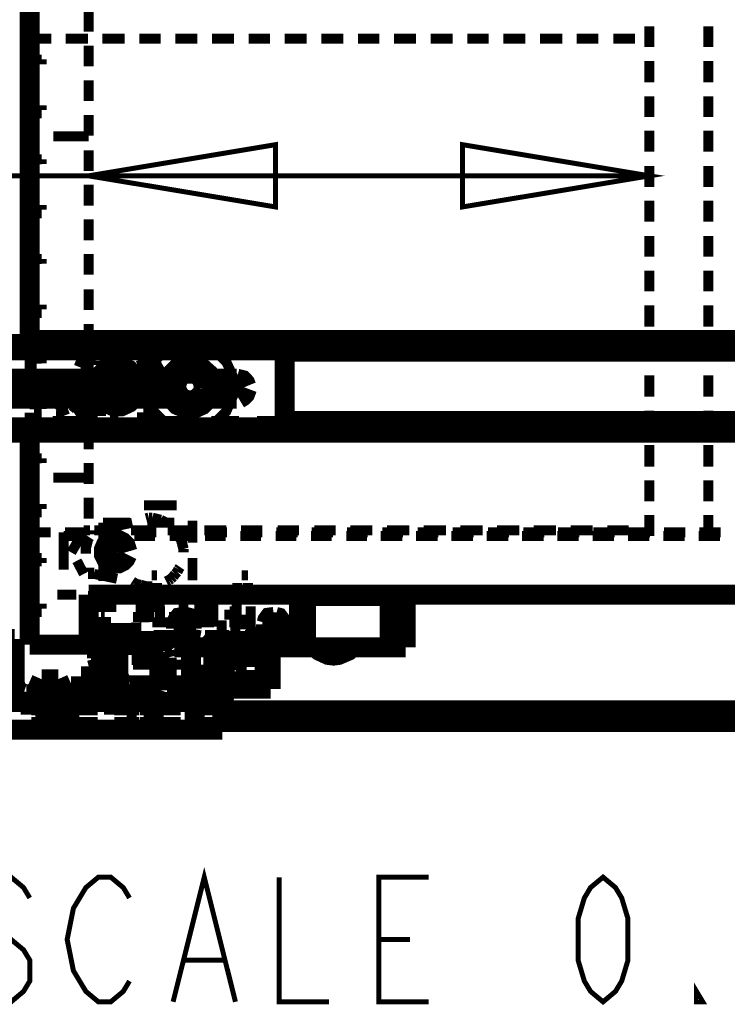
# Model space of a CAD drawing. Units: millimetres. Extents: x 0 to 432, y 0 to 280.
# Drawn here: x 218 to 236, y 165 to 190 of the extents above; entities that cross this region are included whole.
import ezdxf

# ---------------------------------------------------------------- set-up
doc = ezdxf.new("R2010")
doc.units = ezdxf.units.MM
doc.layers.add('P', color=7, linetype='Continuous')

msp = doc.modelspace()

# ---------------------------------------------------------------- linework, layer by layer
at = {"layer": 'P'}
for points, const_width in [([(217.964, 181.945), (217.964, 195.174)], 0.508), ([(219.463, 190.429), (219.463, 189.9)], 0.254), ([(233.751, 189.512), (233.751, 190.041)], 0.254), ([(235.25, 189.512), (235.25, 190.041)], 0.254), ([(217.964, 189.724), (218.511, 189.724)], 0.254), ([(218.881, 189.724), (219.445, 189.724)], 0.254), ([(219.463, 189.548), (219.463, 189.018)], 0.254), ([(219.816, 189.724), (220.38, 189.724)], 0.254), ([(220.751, 189.724), (221.298, 189.724)], 0.254), ([(221.668, 189.724), (222.232, 189.724)], 0.254), ([(222.603, 189.724), (223.167, 189.724)], 0.254), ([(223.538, 189.724), (224.084, 189.724)], 0.254), ([(224.455, 189.724), (225.019, 189.724)], 0.254), ([(225.39, 189.724), (225.954, 189.724)], 0.254), ([(226.325, 189.724), (226.871, 189.724)], 0.254), ([(227.242, 189.724), (227.806, 189.724)], 0.254), ([(228.177, 189.724), (228.741, 189.724)], 0.254), ([(229.112, 189.724), (229.658, 189.724)], 0.254), ([(230.029, 189.724), (230.593, 189.724)], 0.254), ([(230.964, 189.724), (231.528, 189.724)], 0.254), ([(231.898, 189.724), (232.445, 189.724)], 0.254), ([(232.833, 189.724), (233.38, 189.724)], 0.254), ([(218.264, 189.195), (218.07, 189.195)], 0.254), ([(218.264, 189.195), (218.264, 189.071)], 0.254), ([(233.751, 188.613), (233.751, 189.159)], 0.254), ([(235.25, 188.613), (235.25, 189.159)], 0.254), ([(217.964, 188.983), (218.14, 188.983)], 0.254), ([(219.463, 188.666), (219.463, 188.136)], 0.254), ([(233.751, 187.731), (233.751, 188.26)], 0.254), ([(235.25, 187.731), (235.25, 188.26)], 0.254), ([(217.964, 188.031), (218.14, 188.031)], 0.254), ([(218.264, 188.031), (218.264, 187.907)], 0.254), ([(218.264, 187.819), (218.07, 187.819)], 0.254), ([(219.463, 187.784), (219.463, 187.254)], 0.254), ([(233.751, 186.849), (233.751, 187.378)], 0.254), ([(235.25, 186.849), (235.25, 187.378)], 0.254), ([(219.463, 187.237), (218.563, 187.237)], 0.254), ([(219.463, 186.884), (219.463, 186.355)], 0.254), ([(219.463, 186.231), (224.226, 187.025), (224.226, 185.438), (219.463, 186.231)], 0.127), ([(233.751, 186.231), (228.988, 185.438), (228.988, 187.025), (233.751, 186.231)], 0.127), ([(218.264, 186.655), (218.07, 186.655)], 0.254), ([(218.264, 186.655), (218.264, 186.531)], 0.254), ([(217.964, 186.443), (218.14, 186.443)], 0.254), ([(233.751, 185.949), (233.751, 186.478)], 0.254), ([(235.25, 185.949), (235.25, 186.478)], 0.254), ([(233.751, 186.231), (202.688, 186.231)], 0.127), ([(219.463, 186.002), (219.463, 185.473)], 0.254), ([(233.751, 185.067), (233.751, 185.596)], 0.254), ([(235.25, 185.067), (235.25, 185.596)], 0.254), ([(217.964, 185.491), (218.14, 185.491)], 0.254), ([(218.264, 185.279), (218.07, 185.279)], 0.254), ([(218.264, 185.491), (218.264, 185.367)], 0.254), ([(219.463, 185.12), (219.463, 184.591)], 0.254), ([(233.751, 184.168), (233.751, 184.697)], 0.254), ([(235.25, 184.168), (235.25, 184.697)], 0.254), ([(218.264, 184.115), (218.07, 184.115)], 0.254), ([(218.264, 184.115), (218.264, 183.991)], 0.254), ([(219.463, 184.238), (219.463, 183.709)], 0.254), ([(217.964, 183.903), (218.14, 183.903)], 0.254), ([(233.751, 183.286), (233.751, 183.815)], 0.254), ([(235.25, 183.286), (235.25, 183.815)], 0.254), ([(219.463, 183.339), (219.463, 182.809)], 0.254), ([(217.964, 182.951), (218.14, 182.951)], 0.254), ([(218.264, 182.951), (218.264, 182.827)], 0.254), ([(233.751, 182.386), (233.751, 182.933)], 0.254), ([(235.25, 182.386), (235.25, 182.933)], 0.254), ([(218.264, 182.739), (218.07, 182.739)], 0.254), ([(219.463, 182.457), (219.463, 181.928)], 0.254), ([(216.376, 181.945), (224.384, 181.945)], 0.508), ([(270.051, 182.051), (217.964, 182.051)], 0.508), ([(220.61, 181.945), (220.398, 181.998), (219.975, 181.998), (219.781, 181.945)], 0.508), ([(220.416, 181.945), (220.186, 181.963), (219.975, 181.945)], 0.508), ([(224.384, 181.945), (224.402, 181.857), (224.42, 181.786)], 0.508), ([(233.751, 181.504), (233.751, 182.033)], 0.254), ([(235.25, 181.504), (235.25, 182.033)], 0.254), ([(216.253, 181.786), (224.42, 181.786)], 0.508), ([(219.445, 181.751), (218.546, 181.751)], 0.254), ([(219.781, 181.945), (219.675, 181.892), (219.587, 181.839), (219.498, 181.786), (219.41, 181.716), (219.34, 181.645), (219.269, 181.557)], 0.265), ([(219.975, 181.945), (219.886, 181.91), (219.781, 181.892), (219.692, 181.839)], 0.265), ([(219.781, 181.663), (219.781, 181.786)], 0.254), ([(219.851, 181.663), (219.851, 181.804)], 0.254), ([(220.539, 181.663), (220.539, 181.804)], 0.254), ([(220.592, 181.663), (220.592, 181.786)], 0.254), ([(223.15, 180.869), (223.15, 181.098), (222.973, 181.487), (222.673, 181.786), (222.268, 181.963), (222.038, 181.98), (221.827, 181.963), (221.421, 181.786), (221.121, 181.487), (220.945, 181.098), (220.927, 180.869), (220.945, 180.64), (221.121, 180.234), (221.421, 179.934), (221.827, 179.776), (222.038, 179.758), (222.268, 179.776), (222.673, 179.934), (222.973, 180.234), (223.15, 180.64), (223.15, 180.869)], 0.254), ([(222.109, 181.751), (221.403, 181.751)], 0.254), ([(223.273, 181.751), (222.568, 181.751)], 0.254), ([(224.437, 181.751), (223.732, 181.751)], 0.254), ([(223.82, 181.786), (223.82, 181.875)], 0.254), ([(224.455, 181.557), (224.455, 181.681), (224.42, 181.786)], 0.508), ([(263.578, 181.751), (224.437, 181.751)], 0.508), ([(224.384, 181.945), (224.384, 181.857)], 0.254), ([(217.964, 181.063), (217.964, 181.592)], 0.254), ([(218.264, 181.575), (218.07, 181.575)], 0.254), ([(218.264, 181.575), (218.264, 181.451)], 0.254), ([(219.463, 181.681), (219.375, 181.61), (219.322, 181.522), (219.251, 181.451), (219.216, 181.363)], 0.265), ([(219.393, 181.628), (219.393, 181.363)], 0.254), ([(219.41, 181.557), (219.534, 181.557)], 0.254), ([(219.428, 181.663), (219.692, 181.663)], 0.254), ([(219.463, 181.575), (219.463, 181.046)], 0.254), ([(219.639, 181.575), (219.498, 181.575)], 0.254), ([(220.821, 180.869), (220.821, 180.993), (220.715, 181.222), (220.557, 181.398), (220.327, 181.487), (220.186, 181.504), (220.063, 181.487), (219.833, 181.398), (219.657, 181.222), (219.569, 180.993), (219.551, 180.869), (219.569, 180.728), (219.657, 180.499), (219.833, 180.34), (220.063, 180.234), (220.186, 180.234), (220.327, 180.234), (220.557, 180.34), (220.715, 180.499), (220.821, 180.728), (220.821, 180.869)], 0.254), ([(219.639, 181.416), (219.639, 181.522)], 0.254), ([(219.869, 181.575), (219.869, 181.469)], 0.254), ([(219.904, 181.522), (219.975, 181.451)], 0.254), ([(219.904, 181.416), (219.904, 181.487)], 0.254), ([(220.063, 181.416), (219.957, 181.504)], 0.254), ([(220.945, 181.663), (220.698, 181.663)], 0.254), ([(220.786, 181.557), (220.857, 181.381)], 0.254), ([(220.821, 181.557), (220.927, 181.557)], 0.254), ([(221.28, 181.063), (221.245, 181.169), (221.209, 181.257), (221.174, 181.345), (221.121, 181.434), (221.068, 181.522), (221.015, 181.592), (220.945, 181.663), (220.874, 181.716)], 0.265), ([(221.015, 181.575), (220.874, 181.575)], 0.254), ([(220.98, 181.628), (220.98, 181.363)], 0.254), ([(221.333, 181.063), (221.298, 181.169), (221.28, 181.275), (221.227, 181.363), (221.174, 181.469), (221.121, 181.557), (221.051, 181.645)], 0.265), ([(222.603, 180.869), (222.603, 180.975), (222.515, 181.187), (222.356, 181.328), (222.162, 181.416), (222.038, 181.434), (221.933, 181.416), (221.721, 181.328), (221.58, 181.187), (221.492, 180.975), (221.474, 180.869), (221.492, 180.746), (221.58, 180.552), (221.721, 180.393), (221.933, 180.305), (222.038, 180.305), (222.162, 180.305), (222.356, 180.393), (222.515, 180.552), (222.603, 180.746), (222.603, 180.869)], 0.508), ([(224.455, 180.058), (224.455, 181.557)], 0.508), ([(217.964, 181.363), (218.14, 181.363)], 0.254), ([(219.393, 181.275), (219.269, 181.275)], 0.254), ([(220.804, 180.869), (220.786, 180.993), (220.698, 181.204), (220.539, 181.381), (220.31, 181.469), (220.186, 181.469), (220.063, 181.469), (219.851, 181.381), (219.675, 181.204), (219.587, 180.993), (219.587, 180.869), (219.587, 180.746), (219.675, 180.516), (219.851, 180.358), (220.063, 180.269), (220.186, 180.252), (220.31, 180.269), (220.539, 180.358), (220.698, 180.516), (220.786, 180.746), (220.804, 180.869)], 0.254), ([(220.68, 180.869), (220.663, 180.957), (220.592, 181.134), (220.468, 181.275), (220.292, 181.345), (220.186, 181.345), (220.098, 181.345), (219.922, 181.275), (219.781, 181.134), (219.71, 180.957), (219.71, 180.869), (219.71, 180.763), (219.781, 180.587), (219.922, 180.463), (220.098, 180.393), (220.186, 180.375), (220.292, 180.393), (220.468, 180.463), (220.592, 180.587), (220.663, 180.763), (220.68, 180.869)], 0.254), ([(220.663, 180.869), (220.645, 180.957), (220.574, 181.116), (220.451, 181.257), (220.292, 181.328), (220.186, 181.328), (220.098, 181.328), (219.939, 181.257), (219.798, 181.116), (219.728, 180.957), (219.728, 180.869), (219.728, 180.763), (219.798, 180.605), (219.939, 180.481), (220.098, 180.411), (220.186, 180.393), (220.292, 180.411), (220.451, 180.481), (220.574, 180.605), (220.645, 180.763), (220.663, 180.869)], 0.254), ([(220.592, 180.869), (220.574, 180.94), (220.521, 181.081), (220.416, 181.187), (220.274, 181.257), (220.186, 181.257), (220.116, 181.257), (219.975, 181.187), (219.869, 181.081), (219.798, 180.94), (219.798, 180.869), (219.798, 180.781), (219.869, 180.64), (219.975, 180.534), (220.116, 180.463), (220.186, 180.463), (220.274, 180.463), (220.416, 180.534), (220.521, 180.64), (220.574, 180.781), (220.592, 180.869)], 0.254), ([(219.904, 181.363), (219.992, 181.363)], 0.254), ([(220.38, 181.275), (220.521, 181.275)], 0.254), ([(220.398, 181.451), (220.504, 181.363)], 0.254), ([(220.557, 181.31), (220.451, 181.31)], 0.254), ([(220.61, 181.31), (220.504, 181.416)], 0.254), ([(220.945, 181.275), (220.874, 181.434)], 0.254), ([(220.98, 181.275), (221.121, 181.275)], 0.254), ([(222.603, 180.869), (222.603, 180.975), (222.515, 181.187), (222.356, 181.328), (222.162, 181.416), (222.038, 181.434), (221.933, 181.416), (221.721, 181.328), (221.58, 181.187), (221.492, 180.975), (221.474, 180.869), (221.492, 180.746), (221.58, 180.552), (221.721, 180.393), (221.933, 180.305), (222.038, 180.305), (222.162, 180.305), (222.356, 180.393), (222.515, 180.552), (222.603, 180.746), (222.603, 180.869)], 0.254), ([(222.568, 180.869), (222.55, 180.975), (222.479, 181.151), (222.338, 181.293), (222.144, 181.363), (222.038, 181.381), (221.933, 181.363), (221.756, 181.293), (221.615, 181.151), (221.544, 180.975), (221.527, 180.869), (221.544, 180.763), (221.615, 180.569), (221.756, 180.428), (221.933, 180.358), (222.038, 180.358), (222.144, 180.358), (222.338, 180.428), (222.479, 180.569), (222.55, 180.763), (222.568, 180.869)], 0.254), ([(222.515, 180.869), (222.515, 180.957), (222.444, 181.134), (222.303, 181.257), (222.144, 181.328), (222.038, 181.328), (221.95, 181.328), (221.774, 181.257), (221.65, 181.134), (221.58, 180.957), (221.58, 180.869), (221.58, 180.763), (221.65, 180.605), (221.774, 180.463), (221.95, 180.393), (222.038, 180.393), (222.144, 180.393), (222.303, 180.463), (222.444, 180.605), (222.515, 180.763), (222.515, 180.869)], 0.254), ([(221.58, 181.134), (221.862, 181.293)], 0.254), ([(222.479, 180.869), (222.479, 180.957), (222.409, 181.116), (222.285, 181.222), (222.127, 181.293), (222.038, 181.293), (221.95, 181.293), (221.791, 181.222), (221.686, 181.116), (221.615, 180.957), (221.615, 180.869), (221.615, 180.781), (221.686, 180.622), (221.791, 180.499), (221.95, 180.428), (222.038, 180.428), (222.127, 180.428), (222.285, 180.499), (222.409, 180.622), (222.479, 180.781), (222.479, 180.869)], 0.254), ([(222.462, 180.869), (222.462, 180.957), (222.391, 181.098), (222.285, 181.222), (222.127, 181.275), (222.038, 181.293), (221.968, 181.275), (221.809, 181.222), (221.686, 181.098), (221.633, 180.957), (221.633, 180.869), (221.633, 180.781), (221.686, 180.622), (221.809, 180.516), (221.968, 180.446), (222.038, 180.446), (222.127, 180.446), (222.285, 180.516), (222.391, 180.622), (222.462, 180.781), (222.462, 180.869)], 0.254), ([(222.038, 181.416), (222.321, 181.24)], 0.254), ([(216.888, 181.063), (221.509, 181.063)], 0.508), ([(217.964, 180.552), (217.964, 181.063)], 0.508), ([(219.463, 181.046), (218.563, 181.046)], 0.254), ([(219.057, 181.063), (219.04, 180.94), (219.04, 180.675), (219.075, 180.552)], 0.508), ([(219.11, 181.063), (219.093, 180.94), (219.11, 180.675), (219.146, 180.552)], 0.508), ([(219.393, 181.204), (219.251, 181.204)], 0.254), ([(219.745, 181.063), (219.692, 180.869), (219.71, 180.728), (219.763, 180.605)], 0.508), ([(219.851, 181.063), (219.816, 180.993), (219.798, 180.869), (219.816, 180.728), (219.886, 180.605), (219.939, 180.552)], 0.508), ([(219.939, 180.816), (219.939, 180.904)], 0.508), ([(219.939, 180.904), (220.151, 180.904)], 0.508), ([(220.486, 180.869), (220.433, 181.028), (220.363, 181.098), (220.257, 181.151), (220.133, 181.151), (220.028, 181.098), (219.939, 181.028), (219.904, 180.922), (219.904, 180.799), (219.939, 180.693), (220.028, 180.622), (220.133, 180.569), (220.257, 180.569), (220.363, 180.622), (220.433, 180.693), (220.486, 180.799)], 0.254), ([(220.151, 180.904), (220.151, 181.063)], 0.508), ([(220.239, 180.816), (220.151, 180.904)], 0.508), ([(220.151, 180.816), (220.239, 180.904)], 0.508), ([(220.239, 181.063), (220.239, 180.904)], 0.508), ([(220.239, 180.904), (220.451, 180.904)], 0.508), ([(220.539, 181.063), (220.574, 180.993), (220.592, 180.869), (220.574, 180.728), (220.504, 180.605), (220.451, 180.552)], 0.508), ([(220.451, 180.904), (220.451, 180.816)], 0.508), ([(220.645, 181.063), (220.68, 180.869), (220.663, 180.728), (220.61, 180.605)], 0.508), ([(220.98, 181.204), (221.139, 181.204)], 0.254), ([(221.28, 181.063), (221.298, 180.94), (221.28, 180.675), (221.245, 180.552)], 0.508), ([(221.333, 181.063), (221.35, 180.94), (221.333, 180.675), (221.298, 180.552)], 0.508), ([(221.509, 181.063), (222.144, 181.063)], 0.254), ([(222.338, 180.869), (222.285, 181.028), (222.215, 181.098), (222.109, 181.151), (221.985, 181.151), (221.88, 181.098), (221.809, 181.028), (221.756, 180.922), (221.756, 180.799), (221.809, 180.693), (221.88, 180.622), (221.985, 180.569), (222.109, 180.569), (222.215, 180.622), (222.285, 180.693), (222.338, 180.799)], 0.254), ([(221.809, 181.098), (222.091, 181.098)], 0.254), ([(222.285, 180.869), (222.25, 180.993), (222.179, 181.063), (222.091, 181.098), (222.003, 181.098), (221.915, 181.063), (221.844, 180.993), (221.809, 180.904), (221.809, 180.816), (221.844, 180.728), (221.915, 180.658), (222.003, 180.622), (222.091, 180.622), (222.179, 180.658), (222.25, 180.728), (222.285, 180.816)], 0.254), ([(222.268, 180.869), (222.232, 180.993), (222.179, 181.046), (222.091, 181.081), (222.003, 181.081), (221.915, 181.046), (221.862, 180.993), (221.827, 180.904), (221.827, 180.816), (221.862, 180.728), (221.915, 180.675), (222.003, 180.64), (222.091, 180.64), (222.179, 180.675), (222.232, 180.728), (222.268, 180.816)], 0.254), ([(222.268, 180.869), (222.232, 180.993), (222.162, 181.046), (222.091, 181.081), (222.003, 181.081), (221.915, 181.046), (221.862, 180.993), (221.827, 180.904), (221.827, 180.816), (221.862, 180.746), (221.915, 180.675), (222.003, 180.64), (222.091, 180.64), (222.162, 180.675), (222.232, 180.746), (222.268, 180.816)], 0.254), ([(222.268, 180.869), (222.232, 180.993), (222.179, 181.046), (222.091, 181.081), (222.003, 181.081), (221.915, 181.046), (221.862, 180.993), (221.827, 180.904), (221.827, 180.816), (221.862, 180.728), (221.915, 180.675), (222.003, 180.64), (222.091, 180.64), (222.179, 180.675), (222.232, 180.728), (222.268, 180.816)], 0.254), ([(222.285, 181.098), (222.285, 180.816)], 0.254), ([(222.568, 181.063), (223.238, 181.063)], 0.508), ([(223.238, 181.063), (223.379, 181.028), (223.449, 180.957), (223.485, 180.869)], 0.508), ([(233.751, 180.605), (233.751, 181.151)], 0.254), ([(235.25, 180.605), (235.25, 181.151)], 0.254), ([(220.151, 180.816), (219.939, 180.816)], 0.508), ([(220.151, 180.605), (220.151, 180.816)], 0.508), ([(220.239, 180.816), (220.239, 180.605)], 0.508), ([(220.451, 180.816), (220.239, 180.816)], 0.508), ([(221.58, 180.587), (221.58, 180.922)], 0.254), ([(221.809, 180.622), (221.809, 180.904)], 0.254), ([(222.515, 180.587), (222.515, 180.922)], 0.254), ([(223.502, 180.816), (223.449, 180.675), (223.379, 180.605), (223.291, 180.552)], 0.508), ([(221.58, 180.552), (216.888, 180.552)], 0.508), ([(219.075, 180.552), (219.11, 180.446), (219.146, 180.358), (219.198, 180.269), (219.269, 180.164), (219.34, 180.093)], 0.265), ([(219.146, 180.552), (219.163, 180.463), (219.216, 180.375), (219.269, 180.287), (219.322, 180.199), (219.375, 180.128)], 0.265), ([(219.393, 180.516), (219.251, 180.516)], 0.254), ([(219.463, 180.693), (219.463, 180.146)], 0.254), ([(220.239, 180.605), (220.151, 180.605)], 0.508), ([(220.98, 180.516), (221.139, 180.516)], 0.254), ([(221.58, 180.587), (221.862, 180.428)], 0.254), ([(222.515, 180.552), (221.95, 180.552)], 0.254), ([(222.285, 180.622), (222.003, 180.622)], 0.254), ([(223.238, 180.552), (222.515, 180.552)], 0.508), ([(217.964, 180.411), (218.14, 180.411)], 0.254), ([(218.264, 180.411), (218.264, 180.287)], 0.254), ([(218.705, 180.411), (218.775, 180.252)], 0.254), ([(218.863, 180.128), (218.793, 180.305)], 0.254), ([(219.04, 180.375), (219.146, 180.287)], 0.254), ([(219.093, 180.375), (219.198, 180.375)], 0.254), ([(219.269, 180.411), (219.128, 180.411)], 0.254), ([(219.251, 180.234), (219.146, 180.322)], 0.254), ([(219.393, 180.463), (219.269, 180.463)], 0.254), ([(219.393, 180.111), (219.393, 180.358)], 0.254), ([(219.587, 180.287), (219.692, 180.181)], 0.254), ([(219.745, 180.322), (219.657, 180.322)], 0.254), ([(219.745, 180.164), (219.675, 180.234)], 0.254), ([(219.745, 180.287), (219.745, 180.199)], 0.254), ([(220.01, 180.269), (220.01, 180.164)], 0.254), ([(220.98, 180.463), (221.121, 180.463)], 0.254), ([(220.98, 180.111), (220.98, 180.358)], 0.254), ([(222.038, 180.322), (222.321, 180.481)], 0.254), ([(233.751, 179.723), (233.751, 180.252)], 0.254), ([(235.25, 179.723), (235.25, 180.252)], 0.254), ([(217.964, 179.687), (217.964, 180.199)], 0.254), ([(218.264, 180.199), (218.07, 180.199)], 0.254), ([(219.445, 179.987), (218.546, 179.987)], 0.254), ([(218.634, 180.111), (218.775, 180.111)], 0.254), ([(218.828, 180.128), (218.722, 180.128)], 0.254), ([(219.428, 180.075), (219.692, 180.075)], 0.254), ([(219.781, 180.111), (219.781, 180.217)], 0.254), ([(219.781, 180.075), (219.781, 179.934)], 0.254), ([(219.851, 180.075), (219.851, 179.917)], 0.254), ([(220.01, 180.111), (220.151, 180.111)], 0.254), ([(220.222, 180.128), (220.116, 180.128)], 0.254), ([(220.539, 180.075), (220.539, 179.917)], 0.254), ([(220.592, 180.075), (220.592, 179.934)], 0.254), ([(220.68, 179.881), (220.768, 179.934), (220.857, 179.987), (220.927, 180.058), (220.998, 180.128), (221.068, 180.199)], 0.265), ([(220.945, 180.075), (220.698, 180.075)], 0.254), ([(220.715, 179.828), (220.804, 179.881), (220.892, 179.952), (220.98, 180.005), (221.051, 180.093), (221.121, 180.164)], 0.265), ([(222.109, 179.987), (221.403, 179.987)], 0.254), ([(223.291, 179.987), (222.585, 179.987)], 0.254), ([(224.455, 179.987), (223.749, 179.987)], 0.254), ([(224.42, 179.828), (224.455, 179.952), (224.455, 180.058)], 0.508), ([(263.56, 179.987), (224.455, 179.987)], 0.508), ([(216.253, 179.828), (224.42, 179.828)], 0.508), ([(216.376, 179.687), (271.639, 179.687)], 0.508), ([(217.964, 174.29), (217.964, 179.687)], 0.508), ([(219.463, 179.793), (219.463, 179.264)], 0.254), ([(219.71, 179.811), (219.763, 179.793), (219.869, 179.758), (219.975, 179.723), (220.08, 179.705), (220.186, 179.705), (220.292, 179.705)], 0.265), ([(219.798, 179.846), (219.886, 179.811), (219.992, 179.776), (220.098, 179.776), (220.186, 179.758), (220.292, 179.776)], 0.265), ([(223.82, 179.828), (223.82, 179.74)], 0.254), ([(224.42, 179.828), (224.402, 179.758), (224.384, 179.687)], 0.508), ([(224.384, 179.687), (224.384, 179.776)], 0.254), ([(233.751, 178.823), (233.751, 179.37)], 0.254), ([(235.25, 178.823), (235.25, 179.37)], 0.254), ([(218.264, 179.035), (218.07, 179.035)], 0.254), ([(218.264, 179.035), (218.264, 178.911)], 0.254), ([(217.964, 178.823), (218.14, 178.823)], 0.254), ([(219.463, 178.911), (219.463, 178.382)], 0.254), ([(219.463, 178.541), (218.563, 178.541)], 0.254), ([(233.751, 177.941), (233.751, 178.47)], 0.254), ([(235.25, 177.941), (235.25, 178.47)], 0.254), ([(219.463, 178.029), (219.463, 177.5)], 0.254), ([(217.964, 177.871), (218.14, 177.871)], 0.254), ([(218.264, 177.871), (218.264, 177.747)], 0.254), ([(221.703, 177.835), (220.874, 177.835)], 0.254), ([(218.264, 177.659), (218.07, 177.659)], 0.254), ([(220.927, 177.5), (220.998, 177.518)], 0.265), ([(220.998, 177.518), (221.086, 177.518)], 0.265), ([(221.086, 177.518), (221.156, 177.5)], 0.265), ([(221.156, 177.5), (221.227, 177.483)], 0.265), ([(221.227, 177.483), (221.298, 177.465)], 0.265), ([(233.751, 177.059), (233.751, 177.588)], 0.254), ([(235.25, 177.059), (235.25, 177.588)], 0.254), ([(219.833, 177.394), (219.833, 176.848)], 0.254), ([(219.833, 177.394), (220.521, 177.394)], 0.254), ([(220.574, 177.394), (219.992, 177.271)], 0.254), ([(220.962, 177.394), (221.65, 177.394)], 0.254), ([(221.298, 177.465), (221.368, 177.43)], 0.265), ([(221.368, 177.43), (221.439, 177.394)], 0.265), ([(222.109, 177.447), (222.109, 176.883)], 0.254), ([(217.964, 177.147), (218.493, 177.147)], 0.254), ([(218.828, 177.147), (218.828, 176.195)], 0.254), ([(218.828, 177.059), (219.357, 177.059)], 0.254), ([(218.863, 177.147), (219.393, 177.147)], 0.254), ([(219.022, 176.636), (219.216, 176.971)], 0.254), ([(219.34, 177.2), (219.498, 177.2)], 0.254), ([(219.481, 177.024), (219.445, 176.971), (219.428, 176.9), (219.41, 176.83), (219.393, 176.759), (219.393, 176.671), (219.393, 176.601)], 0.265), ([(219.481, 177.2), (219.481, 177.094)], 0.254), ([(219.604, 177.2), (219.604, 177.112)], 0.254), ([(219.604, 177.2), (220.169, 177.2)], 0.254), ([(220.451, 176.653), (220.398, 176.83), (220.327, 176.9), (220.222, 176.953), (220.098, 176.953), (219.992, 176.9), (219.904, 176.83), (219.851, 176.706), (219.851, 176.583), (219.904, 176.477), (219.992, 176.407), (220.098, 176.354), (220.222, 176.354), (220.327, 176.407), (220.398, 176.477), (220.451, 176.583)], 0.508), ([(219.728, 177.059), (220.257, 177.059)], 0.254), ([(219.745, 177.147), (220.292, 177.147)], 0.254), ([(220.539, 177.2), (221.103, 177.2)], 0.254), ([(220.627, 177.059), (221.156, 177.059)], 0.254), ([(220.645, 177.147), (221.192, 177.147)], 0.254), ([(221.474, 177.2), (222.038, 177.2)], 0.254), ([(221.527, 177.059), (222.056, 177.059)], 0.254), ([(221.544, 177.147), (222.091, 177.147)], 0.254), ([(221.721, 177.147), (221.756, 177.077)], 0.265), ([(221.756, 177.077), (221.791, 177.006)], 0.265), ([(221.791, 177.006), (221.827, 176.936)], 0.265), ([(222.409, 177.2), (222.973, 177.2)], 0.254), ([(222.426, 177.059), (222.956, 177.059)], 0.254), ([(222.444, 177.147), (222.991, 177.147)], 0.254), ([(223.326, 177.059), (223.855, 177.059)], 0.254), ([(223.344, 177.2), (223.89, 177.2)], 0.254), ([(223.344, 177.147), (223.89, 177.147)], 0.254), ([(224.226, 177.059), (224.755, 177.059)], 0.254), ([(224.243, 177.147), (224.79, 177.147)], 0.254), ([(224.278, 177.2), (224.825, 177.2)], 0.254), ([(225.125, 177.059), (225.654, 177.059)], 0.254), ([(225.143, 177.147), (225.69, 177.147)], 0.254), ([(225.213, 177.2), (225.76, 177.2)], 0.254), ([(226.025, 177.059), (226.554, 177.059)], 0.254), ([(226.042, 177.147), (226.572, 177.147)], 0.254), ([(226.131, 177.2), (226.695, 177.2)], 0.254), ([(226.907, 177.059), (227.453, 177.059)], 0.254), ([(226.942, 177.147), (227.471, 177.147)], 0.254), ([(227.065, 177.2), (227.63, 177.2)], 0.254), ([(227.806, 177.059), (228.353, 177.059)], 0.254), ([(227.842, 177.147), (228.371, 177.147)], 0.254), ([(228, 177.2), (228.565, 177.2)], 0.254), ([(228.706, 177.059), (229.253, 177.059)], 0.254), ([(228.741, 177.147), (229.27, 177.147)], 0.254), ([(228.935, 177.2), (229.5, 177.2)], 0.254), ([(229.605, 177.059), (230.152, 177.059)], 0.254), ([(229.641, 177.147), (230.17, 177.147)], 0.254), ([(229.87, 177.2), (230.434, 177.2)], 0.254), ([(230.505, 177.059), (231.052, 177.059)], 0.254), ([(230.54, 177.147), (231.069, 177.147)], 0.254), ([(230.805, 177.2), (231.369, 177.2)], 0.254), ([(231.405, 177.059), (231.951, 177.059)], 0.254), ([(231.422, 177.147), (231.969, 177.147)], 0.254), ([(231.74, 177.2), (232.304, 177.2)], 0.254), ([(232.304, 177.059), (232.851, 177.059)], 0.254), ([(232.322, 177.147), (232.869, 177.147)], 0.254), ([(232.675, 177.2), (233.221, 177.2)], 0.254), ([(233.204, 177.059), (233.751, 177.059)], 0.254), ([(233.221, 177.147), (233.768, 177.147)], 0.254), ([(233.609, 177.2), (233.609, 177.112)], 0.254), ([(234.103, 177.059), (234.65, 177.059)], 0.254), ([(234.121, 177.147), (234.668, 177.147)], 0.254), ([(235.003, 177.059), (235.55, 177.059)], 0.254), ([(235.021, 177.147), (235.567, 177.147)], 0.254), ([(219.833, 176.742), (220.186, 176.742)], 0.254), ([(220.08, 176.742), (220.08, 176.671)], 0.254), ([(220.416, 176.742), (220.416, 176.671)], 0.254), ([(221.827, 176.936), (221.844, 176.865)], 0.265), ([(221.844, 176.865), (221.862, 176.795)], 0.265), ([(221.862, 176.795), (221.88, 176.724)], 0.265), ([(221.88, 176.724), (221.88, 176.636)], 0.265), ([(218.264, 176.495), (218.07, 176.495)], 0.254), ([(218.264, 176.495), (218.264, 176.371)], 0.254), ([(219.833, 176.636), (220.186, 176.636)], 0.254), ([(219.833, 176.477), (219.833, 175.913)], 0.254), ([(220.01, 176.636), (220.01, 176.706)], 0.254), ([(222.109, 176.495), (222.109, 175.93)], 0.254), ([(217.964, 176.283), (218.14, 176.283)], 0.254), ([(218.264, 176.407), (218.07, 176.407)], 0.254), ([(219.34, 176.089), (219.163, 176.424)], 0.254), ([(219.481, 176.248), (219.481, 176.16)], 0.254), ([(221.756, 176.213), (221.721, 176.142)], 0.265), ([(221.791, 176.265), (221.756, 176.213)], 0.265), ([(219.604, 176.089), (219.445, 176.089)], 0.254), ([(219.604, 176.089), (220.186, 175.966)], 0.254), ([(221.209, 176.054), (221.068, 176.054)], 0.254), ([(221.562, 175.966), (221.509, 175.93)], 0.265), ([(221.615, 176.018), (221.562, 175.966)], 0.265), ([(221.668, 176.089), (221.615, 176.018)], 0.265), ([(221.721, 176.142), (221.668, 176.089)], 0.265), ([(223.52, 176.054), (223.361, 176.054)], 0.254), ([(220.627, 175.86), (220.574, 175.895)], 0.265), ([(220.698, 175.824), (220.627, 175.86)], 0.265), ([(220.786, 175.807), (220.698, 175.824)], 0.265), ([(220.857, 175.789), (220.786, 175.807)], 0.265), ([(220.927, 175.772), (220.857, 175.789)], 0.265), ([(220.998, 175.772), (220.927, 175.772)], 0.265), ([(220.962, 175.56), (220.962, 175.86)], 0.254), ([(221.086, 175.772), (220.998, 175.772)], 0.265), ([(221.209, 175.56), (221.209, 175.86)], 0.254), ([(221.509, 175.93), (221.439, 175.895)], 0.265), ([(223.255, 175.56), (223.255, 175.86)], 0.254), ([(223.52, 175.56), (223.52, 175.86)], 0.254), ([(218.669, 175.56), (219.146, 175.56)], 0.254), ([(219.463, 174.29), (219.463, 175.56)], 0.508), ([(268.552, 175.56), (219.463, 175.56)], 0.508), ([(219.445, 175.525), (219.975, 175.525)], 0.254), ([(220.186, 175.595), (220.028, 175.595)], 0.254), ([(220.327, 175.525), (220.874, 175.525)], 0.254), ([(220.398, 175.595), (220.998, 175.595)], 0.254), ([(221.227, 175.595), (220.839, 175.595)], 0.254), ([(220.962, 175.56), (221.103, 175.56)], 0.254), ([(221.227, 175.525), (221.774, 175.525)], 0.254), ([(221.915, 175.595), (221.686, 175.595)], 0.254), ([(221.88, 175.525), (221.88, 174.748)], 0.254), ([(222.127, 175.525), (222.673, 175.525)], 0.254), ([(222.285, 175.525), (222.285, 174.748)], 0.254), ([(222.391, 175.525), (222.391, 174.748)], 0.254), ([(222.409, 175.525), (222.409, 174.748)], 0.254), ([(222.444, 175.525), (222.444, 174.748)], 0.254), ([(222.568, 175.525), (222.568, 174.748)], 0.254), ([(222.638, 175.56), (222.638, 174.748)], 0.254), ([(223.026, 175.525), (223.555, 175.525)], 0.254), ([(223.238, 175.525), (223.238, 174.748)], 0.254), ([(223.255, 175.56), (223.414, 175.56)], 0.254), ([(223.926, 175.525), (224.455, 175.525)], 0.254), ([(224.825, 174.219), (224.825, 175.56)], 0.508), ([(224.825, 175.525), (227.542, 175.525)], 0.508), ([(224.861, 174.466), (224.861, 175.525)], 0.508), ([(225.002, 175.525), (225.002, 174.431)], 0.508), ([(227.136, 175.525), (227.136, 174.219)], 0.508), ([(227.471, 174.219), (227.471, 175.525)], 0.508), ([(227.471, 174.625), (227.471, 175.525)], 0.508), ([(227.489, 174.625), (227.489, 175.525)], 0.508), ([(227.524, 174.625), (227.524, 175.525)], 0.508), ([(227.401, 175.525), (227.401, 174.995)], 0.254), ([(227.401, 175.525), (227.401, 174.995)], 0.254), ([(227.542, 175.525), (227.542, 174.625)], 0.508), ([(227.418, 175.525), (227.418, 174.995)], 0.254), ([(227.418, 175.525), (227.418, 174.995)], 0.254), ([(227.436, 175.525), (227.436, 174.995)], 0.254), ([(227.453, 175.525), (227.453, 174.995)], 0.254), ([(227.453, 175.525), (227.453, 174.995)], 0.254), ([(227.471, 175.525), (227.471, 174.995)], 0.254), ([(227.506, 175.525), (227.506, 174.995)], 0.254), ([(227.542, 175.525), (227.542, 174.995)], 0.254), ([(217.964, 175.331), (218.14, 175.331)], 0.254), ([(218.264, 175.331), (218.264, 175.207)], 0.254), ([(219.445, 175.242), (220.169, 175.242)], 0.254), ([(219.781, 175.348), (219.781, 175.154)], 0.254), ([(220.663, 175.242), (221.403, 175.242)], 0.254), ([(220.892, 174.854), (220.892, 175.26)], 0.254), ([(221.28, 174.854), (221.28, 175.26)], 0.254), ([(221.88, 175.242), (221.88, 175.419)], 0.254), ([(222.638, 175.366), (222.762, 175.366)], 0.254), ([(223.185, 174.854), (223.185, 175.26)], 0.254), ([(223.591, 174.854), (223.591, 175.26)], 0.254), ([(218.264, 175.119), (218.07, 175.119)], 0.254), ([(219.445, 174.378), (219.445, 175.084)], 0.254), ([(219.675, 174.378), (219.675, 174.978)], 0.254), ([(219.781, 174.995), (219.781, 174.625)], 0.254), ([(219.781, 174.995), (219.869, 174.995)], 0.254), ([(219.904, 174.995), (219.904, 174.625)], 0.254), ([(221.139, 174.995), (220.592, 174.995)], 0.254), ([(222.074, 174.995), (221.509, 174.995)], 0.254), ([(221.88, 174.995), (221.774, 174.978), (221.721, 174.907), (221.686, 174.837)], 0.508), ([(221.686, 174.854), (222.074, 174.854)], 0.508), ([(221.88, 174.484), (221.88, 174.854)], 0.508), ([(221.791, 174.219), (221.791, 175.013)], 0.254), ([(221.791, 174.219), (221.791, 175.013)], 0.254), ([(222.091, 174.801), (222.056, 174.907), (222.003, 174.978), (221.933, 174.995)], 0.508), ([(221.88, 174.854), (221.88, 175.084)], 0.254), ([(223.344, 175.048), (222.92, 175.048)], 0.254), ([(223.203, 174.219), (223.203, 175.013)], 0.254), ([(223.344, 175.048), (223.344, 174.678)], 0.254), ([(223.591, 174.255), (223.591, 175.031)], 0.254), ([(224.19, 174.995), (224.067, 174.978), (224.014, 174.907), (223.996, 174.837)], 0.508), ([(224.384, 174.854), (223.996, 174.854)], 0.508), ([(224.384, 174.801), (224.349, 174.907), (224.296, 174.978), (224.226, 174.995)], 0.508), ([(224.508, 174.219), (224.508, 175.013)], 0.254), ([(227.259, 174.219), (227.259, 175.013)], 0.254), ([(227.383, 174.219), (227.383, 175.013)], 0.254), ([(227.401, 174.625), (227.401, 175.172)], 0.254), ([(227.401, 174.625), (227.401, 175.172)], 0.254), ([(227.418, 174.625), (227.418, 175.172)], 0.254), ([(227.436, 174.625), (227.436, 175.172)], 0.254), ([(227.436, 174.625), (227.436, 175.172)], 0.254), ([(227.436, 174.625), (227.436, 175.172)], 0.254), ([(227.453, 174.625), (227.453, 175.172)], 0.254), ([(227.453, 174.625), (227.453, 175.172)], 0.254), ([(227.471, 174.625), (227.471, 175.172)], 0.254), ([(227.471, 174.219), (227.471, 175.013)], 0.254), ([(227.489, 174.625), (227.489, 175.172)], 0.254), ([(227.506, 174.625), (227.506, 175.172)], 0.254), ([(227.542, 174.625), (227.542, 175.172)], 0.254), ([(220.68, 174.713), (219.939, 174.713)], 0.254), ([(220.222, 174.378), (220.222, 174.748)], 0.254), ([(220.68, 174.854), (220.68, 174.572)], 0.254), ([(221.686, 174.854), (221.086, 174.854)], 0.254), ([(221.686, 174.696), (221.686, 174.801)], 0.508), ([(221.791, 174.519), (221.721, 174.572), (221.686, 174.66)], 0.508), ([(222.091, 174.696), (222.074, 174.607), (222.003, 174.537)], 0.508), ([(222.091, 174.801), (222.091, 174.696)], 0.508), ([(222.074, 174.854), (222.656, 174.854)], 0.254), ([(222.85, 174.219), (222.85, 174.907)], 0.254), ([(223.044, 174.854), (223.608, 174.854)], 0.254), ([(223.838, 174.748), (223.838, 174.502)], 0.254), ([(223.979, 174.696), (223.979, 174.801)], 0.508), ([(224.384, 174.748), (223.979, 174.748)], 0.508), ([(224.084, 174.519), (224.032, 174.572), (223.996, 174.66)], 0.508), ([(223.979, 174.748), (223.89, 174.748)], 0.254), ([(224.384, 174.696), (224.367, 174.607), (224.314, 174.537)], 0.508), ([(224.384, 174.801), (224.384, 174.696)], 0.508), ([(224.384, 174.854), (224.649, 174.854)], 0.254), ([(224.825, 174.748), (224.561, 174.748)], 0.254), ([(227.542, 174.625), (227.542, 174.219)], 0.508), ([(227.542, 174.219), (227.542, 174.625)], 0.508), ([(217.382, 174.431), (217.576, 174.431)], 0.508), ([(217.576, 174.431), (217.576, 173.32)], 0.508), ([(219.463, 174.378), (221.509, 174.378)], 0.508), ([(219.675, 173.937), (219.675, 174.378)], 0.508), ([(219.781, 174.378), (219.781, 173.725)], 0.508), ([(219.904, 174.378), (219.904, 173.725)], 0.508), ([(219.781, 174.466), (219.869, 174.466)], 0.254), ([(220.222, 174.378), (220.222, 173.514)], 0.508), ([(221.756, 174.537), (221.121, 174.537)], 0.254), ([(221.509, 174.378), (221.65, 174.219)], 0.508), ([(221.985, 174.519), (221.915, 174.502), (221.809, 174.502)], 0.508), ([(222.074, 174.219), (222.074, 174.696)], 0.254), ([(222.479, 174.219), (222.62, 174.378)], 0.508), ([(223.044, 174.537), (222.426, 174.537)], 0.254), ([(222.62, 174.378), (223.802, 174.378)], 0.508), ([(222.638, 174.537), (222.762, 174.537)], 0.254), ([(224.067, 174.537), (223.449, 174.537)], 0.254), ([(223.802, 174.378), (223.961, 174.219)], 0.508), ([(223.838, 174.343), (223.838, 174.219)], 0.508), ([(224.102, 174.66), (223.802, 174.66)], 0.254), ([(223.82, 174.537), (223.996, 174.537)], 0.254), ([(223.82, 174.219), (223.82, 174.484)], 0.254), ([(224.278, 174.519), (224.208, 174.502), (224.102, 174.502)], 0.508), ([(224.102, 174.219), (224.102, 174.484)], 0.254), ([(224.825, 174.537), (224.508, 174.537)], 0.254), ([(224.825, 174.537), (224.861, 174.466)], 0.508), ([(225.002, 174.431), (224.913, 174.431)], 0.508), ([(224.825, 174.537), (224.825, 174.678)], 0.254), ([(225.037, 174.431), (225.037, 174.219)], 0.508), ([(219.463, 174.29), (217.964, 174.29)], 0.508), ([(221.192, 174.237), (220.557, 174.237)], 0.508), ([(220.557, 174.237), (220.557, 174.025)], 0.508), ([(221.386, 174.149), (221.245, 174.219)], 0.508), ([(221.456, 173.955), (221.421, 174.113)], 0.508), ([(221.509, 174.378), (222.179, 174.378)], 0.254), ([(221.65, 174.219), (227.542, 174.219)], 0.508), ([(221.88, 174.219), (221.88, 174.378)], 0.254), ([(222.074, 173.214), (222.074, 174.219)], 0.508), ([(222.638, 174.219), (222.638, 173.161)], 0.508), ([(222.638, 174.113), (222.85, 174.113)], 0.508), ([(222.85, 174.219), (222.85, 174.096)], 0.508), ([(222.85, 174.096), (223.943, 174.096)], 0.508), ([(222.85, 174.378), (222.726, 174.378)], 0.254), ([(223.344, 174.431), (223.485, 174.431)], 0.254), ([(223.591, 174.255), (223.732, 174.255)], 0.254), ([(223.82, 174.219), (223.82, 174.096)], 0.508), ([(223.802, 174.378), (224.42, 174.378)], 0.254), ([(223.943, 173.161), (223.943, 174.096)], 0.508), ([(223.82, 174.325), (223.996, 174.325)], 0.254), ([(224.014, 174.396), (223.908, 174.396)], 0.254), ([(224.102, 174.237), (223.926, 174.237)], 0.254), ([(224.102, 173.161), (224.102, 174.219)], 0.508), ([(225.231, 174.219), (225.337, 174.131), (225.566, 174.025), (225.707, 174.008), (225.831, 174.025), (226.078, 174.131), (226.166, 174.219)], 0.508), ([(219.675, 173.937), (219.692, 173.867), (219.763, 173.796)], 0.508), ([(220.557, 174.025), (221.262, 174.025)], 0.508), ([(221.262, 174.025), (221.262, 173.126)], 0.508), ([(221.456, 173.126), (221.456, 173.955)], 0.508), ([(222.638, 173.972), (223.943, 173.972)], 0.508), ([(223.943, 173.919), (224.102, 173.919)], 0.508), ([(224.014, 173.673), (224.014, 173.919)], 0.508), ([(224.014, 173.919), (224.014, 174.202)], 0.254), ([(219.622, 173.725), (219.622, 173.478)], 0.508), ([(219.781, 173.725), (219.622, 173.725)], 0.508), ([(219.657, 173.725), (219.657, 173.214)], 0.508), ([(219.781, 173.725), (219.657, 173.725)], 0.508), ([(220.222, 173.778), (219.904, 173.778)], 0.508), ([(220.045, 173.725), (219.904, 173.725)], 0.508), ([(220.08, 173.725), (219.904, 173.725)], 0.508), ([(219.904, 173.725), (219.833, 173.725)], 0.254), ([(219.904, 173.725), (219.833, 173.725)], 0.254), ([(220.045, 173.214), (220.045, 173.725)], 0.508), ([(220.08, 173.478), (220.08, 173.725)], 0.508), ([(221.139, 173.778), (220.592, 173.778)], 0.254), ([(222.074, 173.778), (221.509, 173.778)], 0.254), ([(222.197, 173.778), (222.074, 173.778)], 0.508), ([(222.197, 173.39), (222.197, 173.778)], 0.508), ([(222.638, 173.849), (222.762, 173.849)], 0.254), ([(222.638, 173.778), (222.762, 173.778)], 0.254), ([(222.638, 173.761), (223.344, 173.761)], 0.254), ([(222.85, 173.161), (222.85, 173.725)], 0.254), ([(222.938, 173.849), (223.185, 173.849)], 0.254), ([(223.361, 173.549), (223.361, 173.725)], 0.254), ([(223.943, 173.673), (224.014, 173.673)], 0.508), ([(223.82, 173.919), (223.89, 173.919)], 0.254), ([(223.82, 173.161), (223.82, 173.725)], 0.254), ([(218.123, 173.09), (218.264, 173.408)], 0.508), ([(218.264, 173.408), (218.687, 173.408)], 0.508), ([(218.828, 173.09), (218.687, 173.408)], 0.508), ([(219.269, 173.02), (219.269, 173.478)], 0.508), ([(219.269, 173.478), (219.657, 173.478)], 0.508), ([(219.622, 173.478), (219.622, 173.214)], 0.254), ([(219.657, 173.478), (219.886, 173.478)], 0.254), ([(220.045, 173.478), (220.222, 173.478)], 0.508), ([(220.222, 173.514), (220.274, 173.373)], 0.508), ([(220.239, 173.02), (220.239, 173.443)], 0.508), ([(222.479, 173.39), (222.197, 173.39)], 0.508), ([(222.638, 173.567), (222.62, 173.461), (222.515, 173.39)], 0.508), ([(222.832, 173.161), (222.832, 173.584)], 0.254), ([(222.938, 173.161), (222.938, 173.584)], 0.254), ([(222.938, 173.549), (223.185, 173.549)], 0.254), ([(223.82, 173.478), (223.114, 173.478)], 0.254), ([(224.102, 173.514), (223.22, 173.514)], 0.254), ([(223.943, 173.461), (224.102, 173.461)], 0.508), ([(223.82, 173.673), (223.89, 173.673)], 0.254), ([(223.82, 173.461), (223.996, 173.461)], 0.254), ([(223.943, 173.461), (223.873, 173.461)], 0.254), ([(217.382, 173.32), (217.382, 173.232), (217.452, 173.055), (217.593, 172.914), (217.77, 172.843), (217.876, 172.826)], 0.508), ([(217.576, 173.32), (217.629, 173.161), (217.699, 173.073), (217.805, 173.038)], 0.508), ([(218.123, 173.09), (218.828, 173.09)], 0.508), ([(219.657, 173.214), (220.045, 173.214)], 0.508), ([(220.08, 173.02), (220.08, 173.302)], 0.254), ([(220.31, 173.32), (220.451, 173.249)], 0.508), ([(220.504, 173.249), (221.262, 173.249)], 0.508), ([(221.456, 173.249), (221.897, 173.249)], 0.508), ([(221.897, 173.249), (221.933, 173.126), (221.985, 173.073), (222.056, 173.038)], 0.508), ([(222.603, 173.214), (222.074, 173.214)], 0.508), ([(222.603, 173.038), (222.603, 173.214)], 0.508), ([(222.638, 173.161), (223.943, 173.161)], 0.508), ([(222.832, 173.02), (222.832, 173.161)], 0.508), ([(222.938, 173.161), (222.938, 173.02)], 0.508), ([(222.85, 173.408), (223.502, 173.408)], 0.254), ([(223.943, 173.161), (224.102, 173.161)], 0.508), ([(217.876, 173.02), (221.156, 173.02)], 0.508), ([(218.828, 173.038), (218.123, 173.038)], 0.508), ([(218.175, 173.02), (218.175, 172.914)], 0.254), ([(218.193, 173.002), (218.528, 173.002)], 0.254), ([(218.352, 172.826), (218.352, 173.02)], 0.508), ([(218.334, 172.826), (218.334, 173.179)], 0.254), ([(218.616, 172.826), (218.599, 173.179)], 0.254), ([(218.758, 173.02), (218.758, 172.826)], 0.508), ([(218.775, 173.02), (218.758, 172.914)], 0.254), ([(218.775, 173.02), (218.775, 172.914)], 0.254), ([(219.181, 172.826), (219.181, 173.02)], 0.508), ([(220.116, 173.02), (220.116, 172.914)], 0.254), ([(220.31, 173.02), (220.31, 172.914)], 0.254), ([(221.156, 172.826), (221.333, 172.879), (221.421, 172.967), (221.456, 173.073)], 0.508), ([(221.156, 173.02), (221.245, 173.073)], 0.508), ([(222.091, 173.038), (222.603, 173.038)], 0.508), ([(222.779, 172.879), (222.691, 172.826)], 0.508), ([(222.638, 173.161), (223.414, 173.161)], 0.254), ([(222.832, 173.02), (222.814, 172.914)], 0.508), ([(222.938, 173.02), (222.885, 172.861)], 0.508), ([(217.382, 172.826), (222.867, 172.826)], 0.508), ([(218.017, 172.826), (218.017, 172.72)], 0.254), ([(218.175, 172.826), (218.175, 172.949)], 0.254), ([(218.193, 172.826), (218.193, 172.932)], 0.254), ([(218.334, 172.826), (218.334, 172.403)], 0.254), ([(218.616, 172.826), (218.616, 172.403)], 0.254), ([(218.758, 172.826), (218.758, 172.932)], 0.254), ([(218.969, 172.12), (218.969, 172.826)], 0.508), ([(219.516, 172.826), (219.516, 172.72)], 0.254), ([(220.345, 172.826), (220.345, 172.72)], 0.254), ([(220.345, 172.738), (221.033, 172.738)], 0.254), ([(221.121, 172.12), (221.121, 172.826)], 0.508), ([(221.492, 172.738), (222.197, 172.738)], 0.254), ([(221.844, 172.826), (221.844, 172.72)], 0.254), ([(222.162, 172.12), (222.162, 172.826)], 0.508), ([(222.867, 172.12), (222.867, 172.826)], 0.508), ([(265.13, 172.614), (222.867, 172.614)], 0.508), ([(218.017, 172.632), (217.734, 172.632)], 0.254), ([(218.634, 172.614), (217.999, 172.614)], 0.254), ([(218.228, 172.314), (218.228, 172.491)], 0.254), ([(218.228, 172.314), (218.228, 172.491)], 0.254), ([(218.228, 172.455), (218.528, 172.455)], 0.254), ([(218.299, 172.12), (218.299, 172.649)], 0.254), ([(218.722, 172.614), (218.422, 172.614)], 0.254), ([(218.652, 172.12), (218.652, 172.649)], 0.254), ([(218.722, 172.314), (218.722, 172.491)], 0.254), ([(218.722, 172.314), (218.722, 172.491)], 0.254), ([(219.692, 172.614), (219.057, 172.614)], 0.254), ([(220.345, 172.632), (219.851, 172.632)], 0.254), ([(220.751, 172.614), (220.116, 172.614)], 0.254), ([(220.557, 172.314), (220.557, 172.491)], 0.254), ([(220.557, 172.314), (220.557, 172.491)], 0.254), ([(221.068, 172.614), (220.768, 172.614)], 0.254), ([(221.068, 172.314), (221.068, 172.491)], 0.254), ([(221.068, 172.314), (221.068, 172.491)], 0.254), ([(221.809, 172.614), (221.174, 172.614)], 0.254), ([(222.867, 172.614), (222.232, 172.614)], 0.254), ([(222.867, 172.632), (222.268, 172.632)], 0.254), ([(226.73, 172.614), (227.048, 172.614)], 0.254), ([(226.73, 172.614), (226.73, 172.438)], 0.254), ([(226.748, 172.614), (226.748, 172.438)], 0.254), ([(227.242, 172.614), (227.242, 172.438)], 0.254), ([(227.242, 172.614), (227.242, 172.438)], 0.254), ([(222.867, 172.12), (217.382, 172.12)], 0.508), ([(218.634, 172.314), (217.999, 172.314)], 0.254), ([(218.14, 172.12), (218.14, 172.244)], 0.254), ([(218.228, 172.12), (218.228, 172.332)], 0.254), ([(218.722, 172.314), (218.422, 172.314)], 0.254), ([(218.475, 172.314), (218.475, 172.208)], 0.254), ([(218.722, 172.314), (218.722, 172.403)], 0.254), ([(219.692, 172.314), (219.057, 172.314)], 0.254), ([(219.075, 172.12), (219.075, 172.244)], 0.254), ([(219.375, 172.12), (219.375, 172.244)], 0.254), ([(220.751, 172.314), (220.116, 172.314)], 0.254), ([(220.486, 172.12), (220.486, 172.244)], 0.254), ([(220.557, 172.314), (220.557, 172.208)], 0.254), ([(221.068, 172.314), (220.768, 172.314)], 0.254), ([(221.068, 172.314), (221.068, 172.208)], 0.254), ([(221.809, 172.314), (221.174, 172.314)], 0.254), ([(221.721, 172.12), (221.721, 172.244)], 0.254), ([(222.867, 172.314), (222.232, 172.314)], 0.254), ([(265.13, 172.314), (222.867, 172.314)], 0.508), ([(222.762, 172.12), (222.762, 172.438)], 0.254), ([(226.73, 172.314), (227.048, 172.314)], 0.254), ([(221.615, 165.188), (222.409, 168.363), (223.203, 165.188)], 0.127), ([(217.964, 167.834), (217.805, 168.099), (217.488, 168.363), (217.17, 168.363), (216.853, 168.099), (216.694, 167.834), (216.694, 167.569), (216.853, 167.305), (217.17, 167.04), (217.488, 166.776), (217.805, 166.511), (217.964, 166.247), (217.964, 165.717), (217.805, 165.453), (217.488, 165.188), (217.17, 165.188), (216.853, 165.453), (216.694, 165.717), (216.535, 165.982)], 0.127), ([(220.504, 165.717), (220.345, 165.453), (220.028, 165.188), (219.71, 165.188), (219.393, 165.453), (219.234, 165.717), (219.075, 165.982), (218.916, 166.776), (219.075, 167.569), (219.234, 167.834), (219.393, 168.099), (219.71, 168.363), (220.028, 168.363), (220.345, 168.099), (220.504, 167.834)], 0.127), ([(224.314, 168.363), (224.314, 165.188), (225.584, 165.188)], 0.127), ([(228.124, 165.188), (226.854, 165.188), (226.854, 168.363), (228.124, 168.363)], 0.127), ([(232.569, 165.188), (232.251, 165.453), (232.093, 165.717), (231.934, 166.247), (231.934, 167.305), (232.093, 167.834), (232.251, 168.099), (232.569, 168.363), (232.886, 168.099), (233.045, 167.834), (233.204, 167.305), (233.204, 166.247), (233.045, 165.717), (232.886, 165.453), (232.569, 165.188)], 0.127), ([(226.854, 166.776), (227.648, 166.776)], 0.127), ([(221.933, 166.247), (222.885, 166.247)], 0.127), ([(235.109, 165.188), (234.95, 165.188), (234.95, 165.453), (235.109, 165.188)], 0.127)]:
    msp.add_lwpolyline(points, dxfattribs=dict(at, const_width=const_width))

doc.saveas('drawing.dxf')
